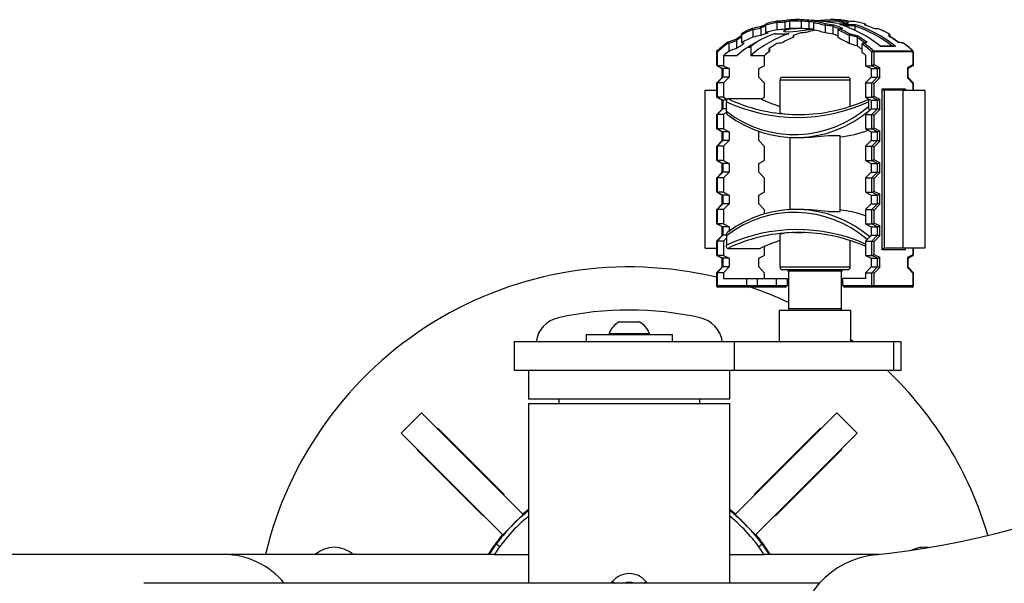
# Model space of a CAD drawing. Units: millimetres. Extents: x 81 to 299, y 72 to 257.
# Drawn here: x 185 to 202, y 170 to 179 of the extents above; entities that cross this region are included whole.
import ezdxf

# ---------------------------------------------------------------- set-up
doc = ezdxf.new("R2010")
doc.units = ezdxf.units.MM

msp = doc.modelspace()

# ---------------------------------------------------------------- linework, layer by layer
at = {"color": 7, "linetype": 'Continuous', "lineweight": 25}
for p, q in [((197.537, 179.256), (197.538, 179.249)), ((197.538, 179.249), (197.538, 179.124)), ((197.621, 179.306), (197.622, 179.312)), ((197.621, 179.306), (197.621, 179.177)), ((197.82, 179.346), (197.82, 179.349)), ((197.82, 179.346), (197.82, 179.223)), ((197.957, 179.359), (197.957, 179.356)), ((197.957, 179.356), (197.957, 179.233)), ((198.04, 179.373), (198.04, 179.373)), ((198.04, 179.373), (198.04, 179.247)), ((198.213, 179.4), (198.14, 179.4)), ((198.239, 179.372), (198.239, 179.371)), ((198.239, 179.371), (198.239, 179.246)), ((198.376, 179.366), (198.376, 179.368)), ((198.376, 179.366), (198.376, 179.241)), ((198.459, 179.345), (198.459, 179.342)), ((198.459, 179.342), (198.459, 179.219)), ((198.658, 179.305), (198.658, 179.299)), ((198.658, 179.299), (198.658, 179.17)), ((198.824, 179.4), (198.753, 179.4)), ((198.795, 179.279), (198.795, 179.285)), ((198.795, 179.279), (198.795, 179.149)), ((198.909, 179.317), (199.169, 179.317)), ((199.173, 179.286), (199.174, 179.293)), ((199.173, 179.286), (199.173, 179.217)), ((199.365, 179.299), (199.365, 179.305)), ((197.203, 179.136), (197.203, 178.997)), ((197.401, 179.222), (197.4, 179.23)), ((197.401, 179.222), (197.401, 179.097)), ((197.791, 179.156), (198.027, 179.156)), ((198.108, 179.126), (198.108, 179.097)), ((198.88, 179.221), (198.878, 179.212)), ((198.878, 179.212), (198.878, 179.087)), ((199.077, 179.124), (199.077, 178.984)), ((199.213, 179.086), (199.213, 178.943)), ((199.784, 179.124), (199.784, 179.105)), ((196.982, 178.984), (196.982, 178.849)), ((197.119, 179.031), (197.119, 178.898)), ((197.342, 178.934), (197.365, 178.952)), ((197.348, 178.939), (197.344, 178.939)), ((197.365, 178.914), (197.365, 178.777)), ((199.297, 178.966), (199.297, 178.832)), ((199.862, 178.939), (199.616, 178.939)), ((199.881, 178.934), (199.622, 178.934)), ((196.77, 178.838), (196.77, 178.61)), ((196.784, 178.838), (196.784, 178.6)), ((196.894, 178.777), (197.13, 178.777)), ((196.894, 178.777), (196.894, 178.6)), ((197.365, 178.777), (197.601, 178.777)), ((197.601, 178.777), (197.601, 178.6)), ((197.689, 178.901), (197.689, 178.849)), ((199.363, 178.777), (199.363, 178.6)), ((199.473, 178.6), (199.473, 178.838)), ((199.507, 178.838), (199.473, 178.838)), ((199.499, 178.857), (200.183, 178.857)), ((199.507, 178.838), (199.507, 178.619)), ((200.191, 178.838), (199.507, 178.838)), ((200.191, 178.619), (200.191, 178.838)), ((200.194, 178.61), (200.194, 178.838)), ((196.776, 178.601), (196.87, 178.551)), ((196.894, 178.6), (196.784, 178.6)), ((196.784, 178.6), (196.878, 178.55)), ((196.894, 178.6), (196.988, 178.55)), ((197.507, 178.55), (197.601, 178.6)), ((199.363, 178.6), (199.473, 178.6)), ((199.363, 178.6), (199.457, 178.55)), ((199.568, 178.55), (199.473, 178.6)), ((199.507, 178.619), (199.601, 178.569)), ((199.601, 178.569), (199.601, 178.384)), ((200.097, 178.569), (200.191, 178.619)), ((200.097, 178.384), (200.097, 178.569)), ((200.1, 178.554), (200.189, 178.601)), ((196.867, 178.396), (196.772, 178.296)), ((196.878, 178.4), (196.784, 178.3)), ((196.865, 178.554), (196.865, 178.394)), ((196.988, 178.55), (196.878, 178.55)), ((196.878, 178.55), (196.878, 178.4)), ((196.988, 178.4), (196.878, 178.4)), ((196.988, 178.4), (196.894, 178.3)), ((196.988, 178.55), (196.988, 178.4)), ((197.507, 178.4), (197.507, 178.55)), ((197.601, 178.3), (197.507, 178.4)), ((197.92, 178.4), (199.045, 178.4)), ((199.457, 178.4), (199.363, 178.3)), ((199.457, 178.55), (199.568, 178.55)), ((199.457, 178.55), (199.457, 178.4)), ((199.457, 178.4), (199.568, 178.4)), ((199.473, 178.3), (199.568, 178.4)), ((199.568, 178.4), (199.568, 178.55)), ((200.1, 178.391), (200.1, 178.56)), ((200.192, 178.296), (200.1, 178.394)), ((196.77, 178.291), (196.77, 178.06)), ((196.784, 178.3), (196.784, 178.05)), ((196.894, 178.3), (196.784, 178.3)), ((196.894, 178.3), (196.894, 178.05)), ((197.601, 178.3), (197.601, 178.05)), ((197.87, 178.35), (197.87, 177.789)), ((199.095, 177.893), (199.095, 178.35)), ((199.363, 178.3), (199.473, 178.3)), ((199.363, 178.3), (199.363, 178.05)), ((199.473, 178.05), (199.473, 178.3)), ((199.601, 178.384), (199.507, 178.284)), ((199.507, 178.284), (199.507, 178.069)), ((200.191, 178.284), (200.097, 178.384)), ((200.194, 178.175), (200.194, 178.291)), ((196.574, 175.425), (196.574, 178.175)), ((196.574, 178.175), (196.77, 178.175)), ((196.776, 178.051), (196.87, 178.001)), ((199.507, 178.069), (199.601, 178.019)), ((199.649, 178.2), (200.049, 178.2)), ((199.649, 175.4), (199.649, 178.2)), ((199.682, 178.175), (199.682, 175.425)), ((200.013, 178.175), (199.682, 178.175)), ((200.013, 175.425), (200.013, 178.175)), ((200.013, 178.175), (200.39, 178.175)), ((200.39, 178.175), (200.39, 175.425)), ((196.784, 178.05), (196.878, 178)), ((196.894, 178.05), (196.784, 178.05)), ((196.865, 178.004), (196.865, 177.844)), ((196.945, 178), (196.878, 178)), ((196.878, 178), (196.878, 177.85)), ((196.894, 178.05), (196.952, 178.019)), ((196.941, 177.807), (196.941, 177.973)), ((196.965, 178.027), (197.53, 178.027)), ((197.545, 178.02), (197.601, 178.05)), ((199.363, 178.05), (199.473, 178.05)), ((199.363, 178.05), (199.421, 178.019)), ((199.41, 177.973), (199.41, 177.889)), ((199.421, 178.019), (199.457, 178)), ((199.457, 178), (199.568, 178)), ((199.457, 178), (199.457, 177.85)), ((199.568, 178), (199.473, 178.05)), ((199.568, 177.85), (199.568, 178)), ((199.601, 178.019), (199.601, 177.834)), ((196.77, 177.741), (196.77, 177.51)), ((196.867, 177.846), (196.772, 177.746)), ((196.878, 177.85), (196.784, 177.75)), ((196.784, 177.75), (196.784, 177.5)), ((196.894, 177.75), (196.784, 177.75)), ((196.941, 177.85), (196.878, 177.85)), ((196.941, 177.8), (196.894, 177.75)), ((196.894, 177.75), (196.894, 177.5)), ((196.941, 177.8), (196.941, 177.807)), ((198.091, 177.752), (198.122, 177.75)), ((198.122, 177.75), (198.27, 177.75)), ((198.27, 177.75), (198.308, 177.752)), ((199.436, 177.827), (199.363, 177.75)), ((199.363, 177.75), (199.363, 177.5)), ((199.363, 177.75), (199.473, 177.75)), ((199.434, 177.827), (199.436, 177.827)), ((199.457, 177.85), (199.436, 177.827)), ((199.457, 177.85), (199.568, 177.85)), ((199.473, 177.75), (199.568, 177.85)), ((199.473, 177.5), (199.473, 177.75)), ((199.601, 177.834), (199.507, 177.734)), ((199.507, 177.734), (199.507, 177.519)), ((196.776, 177.501), (196.87, 177.451)), ((196.894, 177.5), (196.784, 177.5)), ((196.784, 177.5), (196.878, 177.45)), ((196.865, 177.454), (196.865, 177.294)), ((196.988, 177.45), (196.878, 177.45)), ((196.878, 177.45), (196.878, 177.3)), ((196.894, 177.5), (196.988, 177.45)), ((196.988, 177.45), (196.988, 177.3)), ((197.507, 177.45), (197.517, 177.455)), ((197.507, 177.3), (197.507, 177.45)), ((198.71, 177.388), (198.92, 177.388)), ((198.92, 176.063), (198.92, 177.388)), ((199.363, 177.5), (199.473, 177.5)), ((199.363, 177.5), (199.457, 177.45)), ((199.457, 177.45), (199.568, 177.45)), ((199.457, 177.45), (199.457, 177.3)), ((199.568, 177.45), (199.473, 177.5)), ((199.507, 177.519), (199.601, 177.469)), ((199.568, 177.3), (199.568, 177.45)), ((199.601, 177.469), (199.601, 177.284)), ((196.867, 177.296), (196.772, 177.196)), ((196.878, 177.3), (196.784, 177.2)), ((196.784, 177.2), (196.784, 176.95)), ((196.894, 177.2), (196.784, 177.2)), ((196.988, 177.3), (196.878, 177.3)), ((196.988, 177.3), (196.894, 177.2)), ((196.894, 177.2), (196.894, 176.95)), ((197.601, 177.2), (197.507, 177.3)), ((197.601, 177.2), (197.601, 176.95)), ((198.045, 177.352), (198.045, 176.098)), ((198.148, 177.349), (198.227, 177.349)), ((199.457, 177.3), (199.363, 177.2)), ((199.363, 177.2), (199.363, 176.95)), ((199.363, 177.2), (199.473, 177.2)), ((199.457, 177.3), (199.568, 177.3)), ((199.473, 177.2), (199.568, 177.3)), ((199.473, 176.95), (199.473, 177.2)), ((199.601, 177.284), (199.507, 177.184)), ((196.77, 177.191), (196.77, 176.96)), ((199.507, 177.184), (199.507, 176.969)), ((196.776, 176.951), (196.87, 176.901)), ((196.784, 176.95), (196.878, 176.9)), ((196.894, 176.95), (196.784, 176.95)), ((196.865, 176.904), (196.865, 176.744)), ((196.988, 176.9), (196.878, 176.9)), ((196.878, 176.9), (196.878, 176.75)), ((196.894, 176.95), (196.988, 176.9)), ((196.988, 176.9), (196.988, 176.75)), ((197.507, 176.9), (197.601, 176.95)), ((197.507, 176.75), (197.507, 176.9)), ((199.363, 176.95), (199.473, 176.95)), ((199.363, 176.95), (199.457, 176.9)), ((199.457, 176.9), (199.568, 176.9)), ((199.457, 176.9), (199.457, 176.75)), ((199.568, 176.9), (199.473, 176.95)), ((199.507, 176.969), (199.601, 176.919)), ((199.568, 176.75), (199.568, 176.9)), ((199.601, 176.919), (199.601, 176.734)), ((196.867, 176.746), (196.772, 176.646)), ((196.878, 176.75), (196.784, 176.65)), ((196.988, 176.75), (196.878, 176.75)), ((196.988, 176.75), (196.894, 176.65)), ((197.601, 176.65), (197.507, 176.75)), ((199.457, 176.75), (199.363, 176.65)), ((199.457, 176.75), (199.568, 176.75)), ((199.473, 176.65), (199.568, 176.75)), ((199.601, 176.734), (199.507, 176.634)), ((196.77, 176.641), (196.77, 176.41)), ((196.784, 176.65), (196.784, 176.4)), ((196.894, 176.65), (196.784, 176.65)), ((196.894, 176.65), (196.894, 176.4)), ((197.601, 176.65), (197.601, 176.4)), ((199.363, 176.65), (199.363, 176.4)), ((199.363, 176.65), (199.473, 176.65)), ((199.473, 176.4), (199.473, 176.65)), ((199.507, 176.634), (199.507, 176.419)), ((196.776, 176.401), (196.87, 176.351)), ((196.784, 176.4), (196.878, 176.35)), ((196.894, 176.4), (196.784, 176.4)), ((196.865, 176.354), (196.865, 176.194)), ((196.988, 176.35), (196.878, 176.35)), ((196.878, 176.35), (196.878, 176.2)), ((196.894, 176.4), (196.988, 176.35)), ((196.988, 176.35), (196.988, 176.2)), ((197.507, 176.35), (197.601, 176.4)), ((197.507, 176.2), (197.507, 176.35)), ((199.363, 176.4), (199.473, 176.4)), ((199.363, 176.4), (199.457, 176.35)), ((199.457, 176.35), (199.568, 176.35)), ((199.457, 176.35), (199.457, 176.2)), ((199.568, 176.35), (199.473, 176.4)), ((199.507, 176.419), (199.601, 176.369)), ((199.568, 176.2), (199.568, 176.35)), ((199.601, 176.369), (199.601, 176.184)), ((196.867, 176.196), (196.772, 176.096)), ((196.878, 176.2), (196.784, 176.1)), ((196.988, 176.2), (196.878, 176.2)), ((196.988, 176.2), (196.894, 176.1)), ((197.601, 176.1), (197.507, 176.2)), ((199.457, 176.2), (199.363, 176.1)), ((199.457, 176.2), (199.568, 176.2)), ((199.473, 176.1), (199.568, 176.2)), ((199.601, 176.184), (199.507, 176.084)), ((196.77, 176.091), (196.77, 175.86)), ((196.784, 176.1), (196.784, 175.85)), ((196.894, 176.1), (196.784, 176.1)), ((196.894, 176.1), (196.894, 175.85)), ((197.601, 176.1), (197.601, 176.022)), ((198.227, 176.101), (198.148, 176.101)), ((198.71, 176.063), (198.92, 176.063)), ((199.363, 176.1), (199.363, 175.85)), ((199.363, 176.1), (199.473, 176.1)), ((199.473, 175.85), (199.473, 176.1)), ((199.507, 176.084), (199.507, 175.869)), ((196.776, 175.851), (196.87, 175.801)), ((196.784, 175.85), (196.878, 175.8)), ((196.894, 175.85), (196.784, 175.85)), ((196.894, 175.85), (196.988, 175.8)), ((199.363, 175.85), (199.457, 175.8)), ((199.363, 175.85), (199.473, 175.85)), ((199.568, 175.8), (199.473, 175.85)), ((199.507, 175.869), (199.601, 175.819)), ((196.865, 175.804), (196.865, 175.644)), ((196.988, 175.8), (196.878, 175.8)), ((196.878, 175.8), (196.878, 175.65)), ((196.988, 175.8), (196.988, 175.721)), ((197.87, 175.661), (197.87, 175.1)), ((198.122, 175.7), (198.091, 175.698)), ((198.122, 175.7), (198.27, 175.7)), ((198.308, 175.698), (198.27, 175.7)), ((199.457, 175.8), (199.568, 175.8)), ((199.457, 175.8), (199.457, 175.65)), ((199.568, 175.65), (199.568, 175.8)), ((199.601, 175.819), (199.601, 175.634)), ((196.77, 175.541), (196.77, 175.31)), ((196.867, 175.646), (196.772, 175.546)), ((196.878, 175.65), (196.784, 175.55)), ((196.784, 175.55), (196.784, 175.3)), ((196.894, 175.55), (196.784, 175.55)), ((196.942, 175.65), (196.878, 175.65)), ((196.941, 175.6), (196.894, 175.55)), ((196.894, 175.55), (196.894, 175.3)), ((196.941, 175.644), (196.941, 175.6)), ((196.941, 175.6), (196.941, 175.477)), ((199.095, 175.1), (199.095, 175.557)), ((199.418, 175.608), (199.363, 175.55)), ((199.363, 175.55), (199.363, 175.3)), ((199.363, 175.55), (199.473, 175.55)), ((199.433, 175.623), (199.418, 175.608)), ((199.457, 175.65), (199.433, 175.623)), ((199.457, 175.65), (199.568, 175.65)), ((199.473, 175.55), (199.568, 175.65)), ((199.473, 175.3), (199.473, 175.55)), ((199.601, 175.634), (199.507, 175.534)), ((199.507, 175.534), (199.507, 175.319)), ((196.574, 175.425), (196.77, 175.425)), ((196.965, 175.423), (197.53, 175.423)), ((197.601, 175.455), (197.601, 175.3)), ((199.507, 175.319), (199.601, 175.269)), ((200.049, 175.4), (199.649, 175.4)), ((200.013, 175.425), (199.682, 175.425)), ((200.39, 175.425), (200.013, 175.425)), ((200.097, 175.269), (200.191, 175.319)), ((200.194, 175.31), (200.194, 175.425)), ((196.776, 175.301), (196.87, 175.251)), ((196.894, 175.3), (196.784, 175.3)), ((196.784, 175.3), (196.878, 175.25)), ((196.865, 175.254), (196.865, 175.094)), ((196.988, 175.25), (196.878, 175.25)), ((196.878, 175.25), (196.878, 175.1)), ((196.894, 175.3), (196.988, 175.25)), ((196.988, 175.25), (196.988, 175.1)), ((197.507, 175.25), (197.601, 175.3)), ((197.507, 175.1), (197.507, 175.25)), ((199.363, 175.3), (199.457, 175.25)), ((199.363, 175.3), (199.473, 175.3)), ((199.457, 175.25), (199.568, 175.25)), ((199.457, 175.25), (199.457, 175.1)), ((199.568, 175.25), (199.473, 175.3)), ((199.568, 175.1), (199.568, 175.25)), ((199.601, 175.269), (199.601, 175.084)), ((200.097, 175.084), (200.097, 175.269)), ((200.1, 175.254), (200.189, 175.301)), ((200.1, 175.091), (200.1, 175.26)), ((196.77, 174.991), (196.77, 174.775)), ((196.867, 175.096), (196.772, 174.996)), ((196.878, 175.1), (196.784, 175)), ((196.894, 175), (196.784, 175)), ((196.784, 175), (196.784, 174.775)), ((196.988, 175.1), (196.878, 175.1)), ((196.988, 175.1), (196.894, 175)), ((196.894, 175), (196.894, 174.9)), ((197.601, 175), (197.507, 175.1)), ((197.601, 175), (197.601, 174.9)), ((199.045, 175.05), (197.92, 175.05)), ((198.02, 175.025), (198.02, 174.375)), ((198.945, 174.375), (198.945, 175.025)), ((199.457, 175.1), (199.363, 175)), ((199.363, 175), (199.363, 174.9)), ((199.363, 175), (199.473, 175)), ((199.457, 175.1), (199.568, 175.1)), ((199.473, 175), (199.568, 175.1)), ((199.473, 174.775), (199.473, 175)), ((199.601, 175.084), (199.507, 174.984)), ((199.507, 174.984), (199.507, 174.775)), ((200.191, 174.984), (200.097, 175.084)), ((200.192, 174.996), (200.1, 175.094)), ((200.191, 174.775), (200.191, 174.984)), ((200.194, 174.775), (200.194, 174.991)), ((196.894, 174.9), (197.291, 174.9)), ((197.291, 174.9), (197.291, 174.775)), ((197.291, 174.9), (197.479, 174.9)), ((197.479, 174.9), (197.479, 174.775)), ((197.479, 174.9), (197.809, 174.9)), ((197.809, 174.9), (197.809, 174.775)), ((197.809, 174.9), (197.998, 174.9)), ((197.998, 174.9), (197.998, 174.775)), ((198.966, 174.775), (198.966, 174.9)), ((199.363, 174.9), (198.966, 174.9)), ((196.784, 174.775), (197.291, 174.775)), ((197.281, 174.75), (196.795, 174.75)), ((197.447, 174.75), (197.281, 174.75)), ((197.291, 174.775), (197.479, 174.775)), ((197.798, 174.75), (197.447, 174.75)), ((197.964, 174.75), (197.798, 174.75)), ((197.809, 174.775), (197.998, 174.775)), ((198.966, 174.775), (199.473, 174.775)), ((199.485, 174.75), (199, 174.75)), ((199.473, 174.775), (199.507, 174.775)), ((200.169, 174.75), (199.485, 174.75)), ((199.507, 174.775), (200.191, 174.775)), ((197.857, 174.35), (197.857, 173.8)), ((197.857, 174.35), (199.054, 174.35)), ((199.054, 174.35), (199.107, 174.35)), ((199.107, 173.8), (199.107, 174.35)), ((195.077, 174.145), (195.427, 174.145)), ((194.902, 173.944), (194.902, 173.925)), ((194.902, 173.944), (195.602, 173.944)), ((195.602, 173.925), (195.602, 173.944)), ((193.252, 173.8), (193.252, 173.3)), ((197.082, 173.8), (193.252, 173.8)), ((194.502, 173.925), (194.502, 173.8)), ((194.502, 173.925), (194.523, 173.925)), ((194.523, 173.925), (196.002, 173.925)), ((196.002, 173.8), (196.002, 173.925)), ((197.082, 173.3), (197.082, 173.8)), ((199.854, 173.8), (197.082, 173.8)), ((199.152, 173.8), (199.107, 173.833)), ((199.854, 173.3), (199.854, 173.8)), ((199.982, 173.8), (199.854, 173.8)), ((199.982, 173.3), (199.982, 173.8)), ((197.082, 173.3), (193.252, 173.3)), ((193.502, 173.3), (193.502, 172.8)), ((197.002, 172.8), (197.002, 173.3)), ((199.854, 173.3), (197.082, 173.3)), ((199.982, 173.3), (199.854, 173.3)), ((197.002, 172.8), (193.502, 172.8)), ((194.027, 172.8), (194.027, 172.725)), ((196.477, 172.725), (196.477, 172.8)), ((193.502, 172.725), (193.502, 169.6)), ((193.502, 172.725), (197.002, 172.725)), ((197.002, 169.6), (197.002, 172.725)), ((191.641, 172.565), (191.287, 172.212)), ((191.641, 172.565), (193.408, 170.797)), ((198.864, 172.565), (197.096, 170.797)), ((199.217, 172.212), (198.864, 172.565)), ((191.925, 172.295), (191.918, 172.288)), ((193.078, 171.142), (191.925, 172.295)), ((198.579, 172.295), (197.426, 171.142)), ((198.586, 172.288), (198.579, 172.295)), ((191.287, 172.212), (193.055, 170.444)), ((199.217, 172.212), (197.449, 170.444)), ((191.565, 171.934), (191.557, 171.927)), ((191.557, 171.927), (192.71, 170.774)), ((197.794, 170.774), (198.947, 171.927)), ((198.947, 171.927), (198.94, 171.934)), ((193.071, 171.135), (193.078, 171.142)), ((197.426, 171.142), (197.434, 171.135)), ((193.502, 170.881), (193.404, 170.802)), ((197.101, 170.802), (197.002, 170.881)), ((192.71, 170.774), (192.717, 170.781)), ((193.408, 170.797), (193.055, 170.444)), ((197.449, 170.444), (197.096, 170.797)), ((197.787, 170.781), (197.794, 170.774)), ((193.003, 170.232), (192.939, 170.278)), ((197.565, 170.278), (197.497, 170.23)), ((188.204, 170.1), (175.399, 170.1)), ((192.909, 170.1), (188.204, 170.1)), ((192.909, 170.1), (193.502, 170.1)), ((197.002, 170.1), (197.596, 170.1)), ((199.598, 170.1), (197.596, 170.1)), ((198.559, 169.6), (186.815, 169.6)), ((194.936, 169.6), (194.962, 169.631)), ((195.542, 169.631), (195.568, 169.6))]:
    msp.add_line(p, q, dxfattribs=at)
at = {"color": 9, "linetype": 'Continuous', "lineweight": 25}
for p, q in [((198.742, 179.375), (198.615, 179.369)), ((199.174, 179.293), (198.984, 179.293)), ((197.365, 178.914), (197.307, 178.914)), ((196.784, 178.838), (196.77, 178.838)), ((200.194, 178.838), (200.191, 178.838)), ((199.095, 178.35), (197.87, 178.35)), ((200.191, 178.175), (200.191, 178.284)), ((200.049, 178.2), (200.049, 178.179)), ((200.049, 175.42), (200.049, 175.4)), ((200.191, 175.319), (200.191, 175.425)), ((197.87, 175.1), (199.095, 175.1)), ((198.945, 175.025), (198.02, 175.025)), ((196.77, 174.775), (196.784, 174.775)), ((197.479, 174.775), (197.809, 174.775)), ((200.194, 174.775), (200.191, 174.775)), ((198.02, 174.375), (198.89, 174.375)), ((198.89, 174.375), (198.945, 174.375)), ((194.962, 169.631), (195, 169.6)), ((195.504, 169.6), (195.542, 169.631))]:
    msp.add_line(p, q, dxfattribs=at)
at = {"color": 7, "linetype": 'Continuous', "lineweight": 25, "flags": 128}
for points in [[(197.392, 179.249), (197.317, 179.216), (197.218, 179.166)], [(197.4, 179.23), (197.398, 179.237), (197.395, 179.242), (197.394, 179.246), (197.392, 179.249), (197.392, 179.248), (197.392, 179.248)], [(197.621, 179.307), (197.606, 179.302), (197.526, 179.274)], [(197.82, 179.349), (197.819, 179.356), (197.818, 179.363), (197.817, 179.368), (197.816, 179.371), (197.815, 179.372), (197.815, 179.372)], [(197.957, 179.359), (197.956, 179.366), (197.955, 179.372), (197.954, 179.378), (197.953, 179.381), (197.952, 179.382), (197.952, 179.382)], [(199.055, 179.339), (199.043, 179.334), (198.965, 179.331), (198.835, 179.342), (198.668, 179.363), (198.475, 179.385), (198.379, 179.393), (198.282, 179.398), (198.213, 179.398)], [(198.487, 179.384), (198.569, 179.392), (198.753, 179.4)], [(199.174, 179.293), (199.174, 179.3), (199.173, 179.308), (199.171, 179.315), (199.169, 179.317), (199.169, 179.317)], [(199.506, 179.247), (199.423, 179.28), (199.342, 179.308)], [(197.203, 179.118), (197.189, 179.11), (197.106, 179.057)], [(197.203, 179.136), (197.203, 179.146), (197.203, 179.148)], [(198.45, 179.231), (198.336, 179.218), (198.169, 179.197), (198.036, 179.184), (197.955, 179.186), (197.933, 179.2), (197.969, 179.221), (198.064, 179.241), (198.16, 179.247)], [(198.949, 179.247), (198.939, 179.245), (198.9, 179.237)], [(199.078, 179.135), (199.077, 179.127), (199.077, 179.124)], [(199.213, 179.086), (199.214, 179.094), (199.215, 179.097)], [(199.773, 179.152), (199.702, 179.19), (199.599, 179.237)], [(199.929, 179.008), (199.856, 179.059), (199.769, 179.114)], [(199.784, 179.124), (199.784, 179.132), (199.784, 179.135)], [(196.979, 178.996), (196.976, 179.002), (196.973, 179.007), (196.97, 179.01), (196.969, 179.011), (196.968, 179.01), (196.968, 179.01)], [(196.982, 178.984), (196.981, 178.991), (196.979, 178.996)], [(197.116, 179.042), (197.113, 179.048), (197.11, 179.053), (197.108, 179.056), (197.106, 179.057), (197.106, 179.057)], [(197.116, 179.042), (197.119, 179.035), (197.119, 179.031)], [(197.361, 178.928), (197.358, 178.933), (197.354, 178.936), (197.35, 178.939), (197.348, 178.938)], [(199.301, 178.98), (199.298, 178.972), (199.297, 178.966)], [(199.363, 179.007), (199.354, 179.004), (199.314, 178.99)], [(199.62, 178.939), (199.601, 178.951), (199.6, 178.952)], [(200.021, 178.992), (200.002, 178.995), (199.928, 179.009)], [(199.93, 179.006), (199.93, 179.006), (199.929, 179.008)], [(200.023, 178.989), (200.023, 178.989), (200.022, 178.992), (200.021, 178.992)], [(200.186, 178.856), (200.113, 178.92), (200.022, 178.991)], [(196.779, 178.856), (196.78, 178.857), (196.782, 178.857)], [(196.952, 178.019), (196.959, 178.025), (196.965, 178.027)], [(199.41, 177.889), (199.412, 177.864), (199.417, 177.846), (199.423, 177.834), (199.43, 177.827), (199.434, 177.827)], [(196.965, 177.747), (196.958, 177.749), (196.952, 177.756), (196.947, 177.768), (196.943, 177.784), (196.941, 177.8)], [(197.871, 177.789), (197.87, 177.787), (197.884, 177.779), (197.914, 177.771), (197.96, 177.763), (198.023, 177.756), (198.091, 177.752)], [(196.941, 175.644), (196.943, 175.669), (196.949, 175.689), (196.955, 175.698), (196.963, 175.703), (196.965, 175.703)], [(198.091, 175.698), (197.993, 175.692), (197.939, 175.684), (197.899, 175.676), (197.876, 175.667), (197.871, 175.661)], [(196.965, 175.423), (196.957, 175.426), (196.951, 175.434), (196.946, 175.446), (196.942, 175.462), (196.941, 175.477)], [(196.784, 174.775), (196.784, 174.77), (196.785, 174.765), (196.786, 174.761), (196.787, 174.757), (196.789, 174.754), (196.791, 174.751), (196.793, 174.75), (196.795, 174.75)], [(199.485, 174.75), (199.483, 174.75), (199.481, 174.751), (199.479, 174.754), (199.477, 174.757), (199.475, 174.761), (199.474, 174.765), (199.474, 174.77), (199.473, 174.775)], [(192.821, 170.1), (192.87, 170.178), (192.939, 170.278)], [(197.565, 170.278), (197.635, 170.177), (197.683, 170.1)]]:
    msp.add_lwpolyline(points, dxfattribs=at)
at = {"color": 9, "linetype": 'Continuous', "lineweight": 25, "flags": 128}
for points in [[(199.027, 179.323), (199.03, 179.326), (198.984, 179.349), (198.885, 179.367), (198.742, 179.375)], [(198.753, 179.4), (198.754, 179.4), (198.905, 179.392), (199.01, 179.374), (199.059, 179.351), (199.06, 179.341), (199.055, 179.339)], [(197.504, 179.034), (197.438, 178.987), (197.361, 178.928)], [(196.784, 178.838), (196.781, 178.841), (196.779, 178.845), (196.778, 178.848), (196.777, 178.851), (196.777, 178.854), (196.778, 178.856), (196.779, 178.856)], [(200.183, 178.857), (200.185, 178.857), (200.186, 178.856)]]:
    msp.add_lwpolyline(points, dxfattribs=at)
at = {"color": 7, "linetype": 'Continuous', "lineweight": 25}
for centre, radius, start, end in [((197.495, 179.25), 0.0427, 7.365, 35.1709), ((198.133, 177.452), 1.923, 99.3702, 105.4203), ((197.65, 179.306), 0.0289, 96.4097, 169.6562), ((198.144, 177.458), 1.942, 99.7759, 104.8455), ((198.212, 177.48), 1.92, 94.835, 97.7619), ((198.069, 179.37), 0.0286, 87.2754, 172.5379), ((198.129, 177.481), 1.893, 86.6622, 92.6698), ((198.129, 177.453), 1.796, 86.4814, 92.8143), ((198.14, 177.487), 1.913, 87.075, 92.1042), ((198.166, 179.382), 0.0735, 352.3373, 11.6779), ((198.21, 177.476), 1.923, 80.0722, 85.069), ((198.302, 179.38), 0.0742, 351.0487, 9.9867), ((198.488, 179.338), 0.0294, 79.5165, 165.0012), ((198.124, 177.449), 1.926, 73.9029, 79.957), ((198.135, 177.454), 1.946, 74.3235, 79.3991), ((198.587, 179.326), 0.0744, 343.8349, 1.48), ((198.725, 179.308), 0.0738, 342.4196, 359.9491), ((198.193, 177.41), 1.992, 67.1879, 72.2883), ((198.824, 177.487), 1.913, 87.0751, 89.9999), ((198.306, 177.339), 2.068, 50.4643, 73.0297), ((198.752, 177.476), 1.923, 80.0722, 85.069), ((198.922, 179.374), 0.0228, 42.9078, 90.1695), ((198.565, 177.339), 2.068, 50.4643, 73.0297), ((198.819, 177.454), 1.946, 74.3235, 79.3991), ((198.735, 177.41), 1.992, 67.1879, 72.2883), ((199.342, 179.305), 0.0232, 0.8747, 82.3212), ((198.416, 177.301), 1.958, 108.6125, 131.0738), ((198.164, 177.365), 2.015, 112.2733, 118.4823), ((197.228, 179.144), 0.0248, 114.0172, 170.1664), ((198.168, 177.332), 1.925, 113.468, 120.0876), ((198.652, 177.301), 1.958, 108.6125, 131.0738), ((198.214, 177.389), 1.862, 106.9745, 111.2834), ((198.133, 177.423), 1.827, 99.873, 106.2639), ((198.875, 177.332), 1.925, 113.468, 120.0876), ((198.2, 177.448), 1.802, 93.5195, 97.7476), ((198.78, 177.389), 1.862, 106.9745, 111.2834), ((198.841, 177.419), 1.831, 101.3144, 106.2603), ((198.199, 177.445), 1.805, 81.6947, 84.3685), ((198.123, 177.419), 1.831, 73.0214, 79.4192), ((198.181, 177.38), 1.872, 68.1483, 70.8793), ((198.086, 177.325), 1.932, 59.1648, 65.804), ((198.907, 179.208), 0.0304, 71.9603, 154.7083), ((198.09, 177.359), 2.022, 60.814, 67.032), ((198.102, 177.363), 2.043, 61.2535, 66.4969), ((198.957, 179.217), 0.0298, 74.7264, 105.0441), ((199.017, 179.164), 0.0682, 334.5032, 351.8223), ((198.121, 177.289), 2.103, 54.2605, 58.6962), ((199.156, 179.127), 0.0668, 332.9388, 350.2622), ((198.131, 177.292), 2.125, 53.7502, 59.1312), ((198.785, 177.363), 2.043, 61.2535, 66.4969), ((198.674, 177.292), 2.125, 53.7502, 59.1312), ((199.761, 179.103), 0.0137, 51.4881, 75.6422), ((199.763, 179.134), 0.0208, 1.474, 75.9572), ((198.264, 177.232), 2.199, 126.0886, 132.3708), ((198.249, 177.231), 2.174, 125.7404, 132.3731), ((198.271, 177.275), 1.99, 120.8263, 125.3728), ((197.338, 178.914), 0.0273, 359.742, 31.8204), ((198.837, 177.275), 1.99, 120.8263, 125.3728), ((198.117, 177.26), 2.008, 54.0244, 56.92), ((199.326, 178.961), 0.0316, 64.1519, 143.362), ((198.005, 177.227), 2.179, 47.6317, 53.515), ((198.013, 177.228), 2.205, 47.6346, 53.0144), ((199.375, 178.976), 0.033, 66.2366, 110.1695), ((199.863, 178.899), 0.0397, 62.9028, 92.3434), ((198.697, 177.228), 2.205, 47.6346, 53.0144), ((196.795, 178.838), 0.025, 132.3502, 180), ((198.245, 177.214), 2.065, 127.6904, 130.8506), ((198.952, 177.214), 2.065, 127.6904, 130.8506), ((198.009, 177.211), 2.071, 49.1516, 51.5292), ((199.51, 178.815), 0.0433, 105.4415, 149.1097), ((199.481, 178.838), 0.0264, 359.2543, 46.5609), ((200.165, 178.838), 0.0264, 359.2543, 46.5609), ((200.169, 178.838), 0.025, 0, 47.6498), ((197.92, 178.35), 0.05, 90, 180), ((199.045, 178.35), 0.05, 0, 90), ((197.024, 177.977), 0.0833, 149.8633, 182.8076), ((198.176, 180.632), 2.932, 245.0998, 294.9002), ((198.126, 179.337), 1.935, 232.2514, 311.5787), ((198.207, 180.668), 2.919, 244.816, 267.724), ((198.797, 180.734), 2.989, 244.9306, 251.9269), ((198.192, 180.667), 2.918, 272.274, 294.8699), ((199.495, 177.976), 0.0846, 150.1267, 182.5443), ((198.149, 179.324), 1.973, 233.0928, 310.6218), ((198.199, 180.607), 2.857, 268.9454, 271.0546), ((198.061, 182.466), 5.119, 271.8559, 277.277), ((198.709, 179.301), 1.952, 276.1971, 290.9059), ((198.149, 174.126), 1.973, 49.3782, 126.9072), ((198.061, 170.984), 5.119, 82.723, 88.1441), ((198.709, 174.152), 1.95, 70.4088, 83.8075), ((198.207, 172.782), 2.919, 92.276, 115.184), ((198.199, 172.843), 2.857, 88.9454, 91.0546), ((198.193, 172.787), 2.914, 66.3154, 87.7333), ((198.797, 172.716), 2.989, 108.0731, 115.0694), ((199.442, 175.6), 0.0246, 111.8145, 161.5429), ((195.252, 168.6), 6.5, 76.4909, 166.6576), ((197.92, 175.1), 0.05, 180, 270), ((197.995, 175.025), 0.025, 0, 90), ((198.97, 175.025), 0.025, 90, 180), ((199.045, 175.1), 0.05, 270, 0), ((196.795, 174.775), 0.025, 180, 270), ((195.252, 168.6), 6.5, 64.7998, 71.0989), ((199.484, 174.773), 0.0237, 273.8183, 3.3667), ((200.169, 174.775), 0.025, 270, 0), ((200.167, 174.773), 0.0237, 273.8183, 3.3667), ((195.252, 168.6), 5.75, 77.6264, 102.3736), ((198.045, 174.375), 0.025, 180, 270), ((198.92, 174.375), 0.025, 270, 0), ((194.127, 173.728), 0.5, 102.3736, 171.7262), ((195.252, 173.816), 0.373, 118.0059, 159.9053), ((195.252, 173.816), 0.373, 20.0947, 61.9941), ((196.377, 173.728), 0.5, 8.2738, 77.6264), ((197.999, 184.763), 14.75, 275.9286, 313.323), ((195.252, 168.6), 6.5, 16.3696, 46.3091), ((195.252, 168.6), 2.783, 128.9713, 147.3787), ((195.252, 168.6), 2.858, 127.7649, 144.0308), ((195.252, 168.6), 2.858, 35.9692, 52.2351), ((195.252, 168.6), 2.783, 32.6213, 51.0287), ((195.252, 168.6), 2.875, 139.9885, 148.551), ((195.252, 168.6), 2.875, 31.449, 40.0115), ((190.124, 169.725), 0.5, 48.5904, 131.4096), ((200.38, 169.725), 0.5, 81.2778, 116.72), ((199.677, 168.6), 1.5, 95.9286, 264.0714), ((195.252, 169.393), 0.375, 39.4077, 140.5923)]:
    msp.add_arc(centre, radius, start, end, dxfattribs=at)
at = {"color": 9, "linetype": 'Continuous', "lineweight": 25}
for centre, radius, start, end in [((198.214, 177.416), 1.961, 107.5872, 110.2), ((198.2, 177.475), 1.9, 94.729, 97.3522), ((198.199, 177.473), 1.902, 81.9384, 84.658), ((198.182, 177.409), 1.968, 68.4258, 71.8733), ((198.554, 177.337), 2.045, 51.556, 72.3778), ((198.269, 177.303), 2.086, 120.7347, 123.5342), ((198.126, 174.114), 1.934, 49.1792, 127.7617), ((198.175, 172.819), 2.931, 66.0965, 114.9071), ((188.194, 168.725), 1.375, 39.5216, 89.5775), ((195.252, 169.393), 0.225, 66.932, 113.068)]:
    msp.add_arc(centre, radius, start, end, dxfattribs=at)
at = {"color": 7, "linetype": 'Continuous', "lineweight": 25}
for centre, major_axis, ratio, start_param, end_param in [((198.933, 176.94), (4.464, 0), 0.550867, 1.890696, 1.923337), ((198.947, 176.94), (4.442, 0), 0.547973, 1.893688, 1.926363), ((198.485, 176.94), (4.464, 0), 0.550867, 1.690408, 1.721505), ((198.499, 176.94), (4.442, 0), 0.547973, 1.693267, 1.724377), ((198.037, 176.94), (4.464, 0), 0.550867, 1.494905, 1.525775), ((198.051, 176.94), (4.442, 0), 0.547973, 1.497739, 1.528612), ((199.261, 176.94), (4.718, 0), 0.521227, 1.723885, 1.734286), ((197.603, 176.94), (4.442, 0), 0.547973, 1.29919, 1.331073), ((197.589, 176.94), (4.464, 0), 0.550867, 1.296403, 1.328275), ((198.927, 176.94), (0, 2.459), 0.051616, 0.045021, 0.075891), ((197.703, 176.94), (9.055, 0), 0.271573, 1.407307, 1.417708), ((199.375, 176.94), (0, 2.459), 0.051616, 0.242521, 0.274394), ((198.907, 176.94), (4.214, 0), 0.547973, 1.9016, 1.936154), ((196.502, 176.94), (4.497, 0), 0.513528, 1.307937, 1.319132), ((198.459, 176.94), (4.214, 0), 0.547973, 1.690174, 1.722958), ((197.846, 176.94), (4.497, 0), 0.513528, 1.516636, 1.527476), ((198.058, 176.94), (0, 2.309), 0.061204, 5.917828, 5.952382), ((200.463, 176.94), (8.569, 0), 0.269468, 1.82246, 1.833655), ((198.011, 176.94), (4.214, 0), 0.547973, 1.484073, 1.516636), ((197.563, 176.94), (4.214, 0), 0.547973, 1.274141, 1.307937), ((200.605, 176.94), (4.718, 0), 0.521227, 1.925845, 1.936822), ((197.156, 176.94), (4.442, 0), 0.547973, 1.088585, 1.123128), ((197.141, 176.94), (4.464, 0), 0.550867, 1.08591, 1.12043), ((196.359, 176.94), (9.055, 0), 0.271573, 1.204771, 1.215747), ((199.823, 176.94), (0, 2.459), 0.051616, 0.450367, 0.484887), ((199.848, 176.94), (0, 2.434), 0.061204, 0.447668, 0.482211), ((199.381, 176.94), (4.464, 0), 0.550867, 2.105534, 2.141742), ((199.395, 176.94), (4.442, 0), 0.547973, 2.108837, 2.14512), ((195.158, 176.94), (4.497, 0), 0.513528, 1.086539, 1.098734), ((201.806, 176.94), (8.569, 0), 0.269468, 2.042859, 2.055054), ((197.115, 176.94), (4.214, 0), 0.547973, 1.049469, 1.086539), ((201.949, 176.94), (4.718, 0), 0.521227, 2.144541, 2.156819), ((195.015, 176.94), (9.055, 0), 0.271573, 0.984774, 0.997052), ((199.354, 176.94), (4.214, 0), 0.547973, 2.130001, 2.168798), ((197.61, 176.94), (0, 2.309), 0.061204, 5.685184, 5.723981), ((196.795, 178.619), (0.0237, 0.0142), 0.563671, 2.814623, 3.894398), ((199.485, 178.619), (0.0237, 0.0142), 0.563671, 3.894398, 5.465194), ((199.579, 178.569), (0.0237, 0.0142), 0.563671, 3.894398, 5.465194), ((200.075, 178.569), (0.0237, -0.0142), 0.563671, 0.326969, 0.817991), ((200.169, 178.619), (0.0237, -0.0142), 0.563671, 5.956216, 7.101177), ((196.89, 178.384), (0.0245, -0.0097), 0.488478, 2.253439, 2.949972), ((196.89, 178.569), (0.0237, 0.0142), 0.563671, 3.468562, 3.894398), ((199.579, 178.384), (0.0245, -0.0097), 0.488478, 0.682643, 2.253439), ((196.795, 178.284), (0.0245, -0.0097), 0.488478, 2.253439, 3.333213), ((199.485, 178.284), (0.0245, -0.0097), 0.488478, 0.682643, 2.253439), ((200.075, 178.384), (0.0245, 0.0097), 0.488478, 5.600543, 6.091565), ((200.169, 178.284), (0.0245, 0.0097), 0.488478, 5.600543, 6.474806), ((196.795, 178.069), (0.0237, 0.0142), 0.563671, 2.814623, 3.894398), ((199.485, 178.069), (0.0237, 0.0142), 0.563671, 3.894398, 5.465194), ((199.671, 178.2), (0.0214, -0.0214), 0.599276, 4.172502, 5.743298), ((200.071, 178.2), (0.0214, 0.0214), 0.599276, 2.110683, 3.68148), ((196.89, 178.019), (0.0237, 0.0142), 0.563671, 3.468562, 3.894398), ((199.579, 178.019), (0.0237, 0.0142), 0.563671, 3.894398, 5.465194), ((196.795, 177.734), (0.0245, -0.0097), 0.488478, 2.253439, 3.333213), ((196.89, 177.834), (0.0245, -0.0097), 0.488478, 2.253439, 2.949972), ((199.485, 177.734), (0.0245, -0.0097), 0.488478, 0.682643, 2.253439), ((199.579, 177.834), (0.0245, -0.0097), 0.488478, 0.682643, 2.253439), ((196.795, 177.519), (0.0237, 0.0142), 0.563671, 2.814623, 3.894398), ((196.89, 177.469), (0.0237, 0.0142), 0.563671, 3.468562, 3.894398), ((199.485, 177.519), (0.0237, 0.0142), 0.563671, 3.894398, 5.465194), ((199.579, 177.469), (0.0237, 0.0142), 0.563671, 3.894398, 5.465194), ((196.795, 177.184), (0.0245, -0.0097), 0.488478, 2.253439, 3.333213), ((196.89, 177.284), (0.0245, -0.0097), 0.488478, 2.253439, 2.949972), ((199.485, 177.184), (0.0245, -0.0097), 0.488478, 0.682643, 2.253439), ((199.579, 177.284), (0.0245, -0.0097), 0.488478, 0.682643, 2.253439), ((196.795, 176.969), (0.0237, 0.0142), 0.563671, 2.814623, 3.894398), ((196.89, 176.919), (0.0237, 0.0142), 0.563671, 3.468562, 3.894398), ((199.485, 176.969), (0.0237, 0.0142), 0.563671, 3.894398, 5.465194), ((199.579, 176.919), (0.0237, 0.0142), 0.563671, 3.894398, 5.465194), ((196.89, 176.734), (0.0245, -0.0097), 0.488478, 2.253439, 2.949972), ((199.579, 176.734), (0.0245, -0.0097), 0.488478, 0.682643, 2.253439), ((196.795, 176.634), (0.0245, -0.0097), 0.488478, 2.253439, 3.333213), ((199.485, 176.634), (0.0245, -0.0097), 0.488478, 0.682643, 2.253439), ((196.795, 176.419), (0.0237, 0.0142), 0.563671, 2.814623, 3.894398), ((196.89, 176.369), (0.0237, 0.0142), 0.563671, 3.468562, 3.894398), ((199.485, 176.419), (0.0237, 0.0142), 0.563671, 3.894398, 5.465194), ((199.579, 176.369), (0.0237, 0.0142), 0.563671, 3.894398, 5.465194), ((196.89, 176.184), (0.0245, -0.0097), 0.488478, 2.253439, 2.949972), ((199.579, 176.184), (0.0245, -0.0097), 0.488478, 0.682643, 2.253439), ((196.795, 176.084), (0.0245, -0.0097), 0.488478, 2.253439, 3.333213), ((199.485, 176.084), (0.0245, -0.0097), 0.488478, 0.682643, 2.253439), ((196.795, 175.869), (0.0237, 0.0142), 0.563671, 2.814623, 3.894398), ((199.485, 175.869), (0.0237, 0.0142), 0.563671, 3.894398, 5.465194), ((196.89, 175.819), (0.0237, 0.0142), 0.563671, 3.468562, 3.894398), ((199.579, 175.819), (0.0237, 0.0142), 0.563671, 3.894398, 5.465194), ((196.795, 175.534), (0.0245, -0.0097), 0.488478, 2.253439, 3.333213), ((196.89, 175.634), (0.0245, -0.0097), 0.488478, 2.253439, 2.949972), ((199.485, 175.534), (0.0245, -0.0097), 0.488478, 0.682643, 2.253439), ((199.579, 175.634), (0.0245, -0.0097), 0.488478, 0.682643, 2.253439), ((199.485, 175.319), (0.0237, 0.0142), 0.563671, 3.894398, 5.465194), ((199.671, 175.4), (0.0214, 0.0214), 0.599276, 0.539887, 2.110683), ((200.071, 175.4), (0.0214, -0.0214), 0.599276, 2.601706, 4.172502), ((200.169, 175.319), (0.0237, -0.0142), 0.563671, 5.956216, 7.101177), ((196.795, 175.319), (0.0237, 0.0142), 0.563671, 2.814623, 3.894398), ((196.89, 175.269), (0.0237, 0.0142), 0.563671, 3.468562, 3.894398), ((199.579, 175.269), (0.0237, 0.0142), 0.563671, 3.894398, 5.465194), ((200.075, 175.269), (0.0237, -0.0142), 0.563671, 0.326969, 0.817991), ((196.795, 174.984), (0.0245, -0.0097), 0.488478, 2.253439, 3.333213), ((196.89, 175.084), (0.0245, -0.0097), 0.488478, 2.253439, 2.949972), ((199.485, 174.984), (0.0245, -0.0097), 0.488478, 0.682643, 2.253439), ((199.579, 175.084), (0.0245, -0.0097), 0.488478, 0.682643, 2.253439), ((200.075, 175.084), (0.0245, 0.0097), 0.488478, 5.600543, 6.091565), ((200.169, 174.984), (0.0245, 0.0097), 0.488478, 5.600543, 6.474806), ((197.281, 174.775), (0, 0.025), 0.410324, 3.141593, 4.712389), ((197.447, 174.775), (0.0326, 0), 0.766937, 4.712389, 6.283185), ((197.798, 174.775), (0, 0.025), 0.459814, 3.141593, 4.712389), ((197.964, 174.775), (0.0338, 0), 0.738891, 4.712389, 6.283185), ((199, 174.775), (0.0338, 0), 0.738891, 3.141593, 4.712389)]:
    msp.add_ellipse(centre, major_axis=major_axis, ratio=ratio, start_param=start_param, end_param=end_param, dxfattribs=at)

doc.saveas('drawing.dxf')
